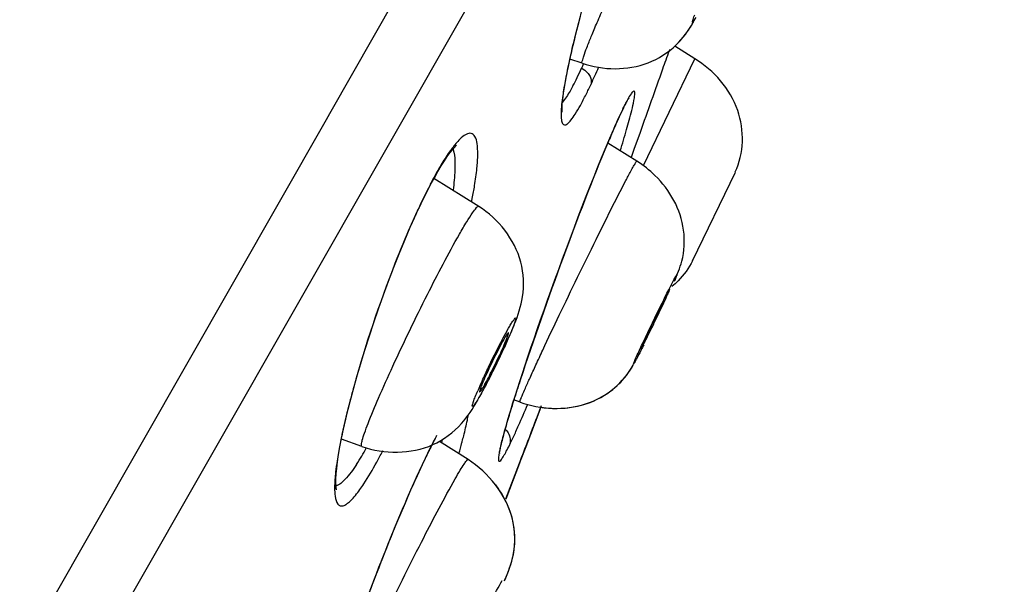
# Model space of a CAD drawing. Units: millimetres. Extents: x 355 to 3215, y 189 to 1239.
# Drawn here: x 2148 to 2163, y 909 to 917 of the extents above; entities that cross this region are included whole.
import ezdxf

# ---------------------------------------------------------------- set-up
doc = ezdxf.new("R2010")
doc.units = ezdxf.units.MM
doc.header["$LTSCALE"] = 108.9
for name, color, linetype in [('56205_00_01_BL13', 7, 'CONTINUOUS'), ('56205_00_08_BL10', 7, 'CONTINUOUS'), ('56205_00_09_BL16', 7, 'CONTINUOUS')]:
    doc.layers.add(name, color=color, linetype=linetype)

msp = doc.modelspace()

# ---------------------------------------------------------------- linework, layer by layer
at = {"layer": '56205_00_01_BL13', "color": 9, "linetype": 'Continuous'}
for p, q in [((2162.364, 933.09), (2152.487, 915.783)), ((2152.487, 915.783), (2152.434, 915.69)), ((2152.434, 915.69), (2146.116, 904.613))]:
    msp.add_line(p, q, dxfattribs=at)
at = {"layer": '56205_00_01_BL13', "color": 7, "linetype": 'Continuous'}
msp.add_line((2105.471, 831.311), (2162.745, 931.722), dxfattribs=at)
at = {"layer": '56205_00_08_BL10', "color": 7, "linetype": 'Continuous'}
for p, q in [((2157.655, 916.759), (2157.648, 916.738)), ((2157.041, 916.025), (2157.042, 916.026)), ((2156.732, 915.373), (2156.783, 915.492)), ((2157.208, 915.499), (2157.115, 915.24)), ((2156.679, 915.246), (2156.732, 915.373)), ((2156.623, 915.113), (2156.679, 915.246)), ((2157.115, 915.24), (2157.071, 915.116)), ((2156.567, 914.973), (2156.623, 915.113)), ((2156.509, 914.829), (2156.567, 914.973)), ((2156.45, 914.68), (2156.509, 914.829)), ((2156.39, 914.527), (2156.45, 914.68)), ((2156.329, 914.372), (2156.39, 914.527)), ((2156.269, 914.214), (2156.329, 914.372)), ((2156.209, 914.055), (2156.269, 914.214)), ((2156.148, 913.895), (2156.209, 914.055)), ((2156.089, 913.734), (2156.148, 913.895)), ((2156.029, 913.574), (2156.089, 913.734)), ((2155.971, 913.415), (2156.029, 913.574)), ((2155.913, 913.257), (2155.971, 913.415)), ((2155.857, 913.1), (2155.913, 913.257)), ((2155.802, 912.946), (2155.857, 913.1)), ((2155.748, 912.794), (2155.802, 912.946)), ((2155.696, 912.646), (2155.748, 912.794)), ((2155.645, 912.5), (2155.696, 912.646)), ((2155.596, 912.358), (2155.645, 912.5)), ((2155.549, 912.22), (2155.596, 912.358)), ((2155.504, 912.086), (2155.549, 912.22)), ((2155.46, 911.957), (2155.504, 912.086)), ((2155.419, 911.832), (2155.46, 911.957)), ((2155.343, 911.598), (2155.38, 911.712)), ((2155.38, 911.712), (2155.419, 911.832)), ((2155.308, 911.489), (2155.343, 911.598)), ((2155.276, 911.385), (2155.308, 911.489)), ((2155.218, 911.196), (2155.246, 911.288)), ((2155.246, 911.288), (2155.276, 911.385)), ((2155.684, 911.281), (2155.469, 910.716)), ((2155.641, 911.168), (2155.698, 911.319)), ((2155.698, 911.319), (2155.684, 911.281)), ((2155.698, 911.319), (2155.684, 911.281)), ((2155.698, 911.319), (2155.707, 911.343)), ((2155.17, 911.031), (2155.193, 911.11)), ((2155.193, 911.11), (2155.218, 911.196)), ((2155.149, 910.957), (2155.17, 911.031)), ((2153.971, 910.596), (2154.018, 910.694)), ((2155.469, 910.716), (2155.387, 910.5)), ((2155.387, 910.5), (2155.165, 909.922)), ((2155.165, 909.924), (2155.374, 910.466)), ((2155.374, 910.466), (2155.165, 909.922)), ((2155.387, 910.5), (2155.374, 910.466))]:
    msp.add_line(p, q, dxfattribs=at)
at = {"layer": '56205_00_08_BL10', "color": 9, "linetype": 'Continuous'}
for p, q in [((2156.947, 915.852), (2156.958, 915.88)), ((2153.291, 910.647), (2153.299, 910.661))]:
    msp.add_line(p, q, dxfattribs=at)
at = {"layer": '56205_00_08_BL10', "color": 7, "linetype": 'Continuous'}
for points in [[(2156.145, 916.632), (2156.164, 916.714), (2156.183, 916.799), (2156.204, 916.887), (2156.227, 916.978), (2156.25, 917.072), (2156.275, 917.169), (2156.301, 917.269)], [(2156.053, 916.154), (2156.062, 916.211), (2156.072, 916.272), (2156.084, 916.337), (2156.098, 916.405), (2156.112, 916.477), (2156.128, 916.553), (2156.145, 916.632)], [(2156.024, 915.806), (2156.024, 915.806), (2156.024, 915.811), (2156.023, 915.824), (2156.022, 915.842), (2156.022, 915.865), (2156.023, 915.893), (2156.025, 915.926), (2156.028, 915.963), (2156.032, 916.005), (2156.038, 916.05), (2156.045, 916.1), (2156.053, 916.154)], [(2156.939, 915.835), (2156.949, 915.857), (2156.962, 915.881), (2156.973, 915.904), (2156.984, 915.925), (2156.993, 915.943), (2157.002, 915.959), (2157.01, 915.974), (2157.018, 915.987), (2157.024, 915.998), (2157.03, 916.007), (2157.035, 916.015), (2157.039, 916.021), (2157.041, 916.025)], [(2156.783, 915.492), (2156.808, 915.549), (2156.831, 915.603), (2156.855, 915.655), (2156.877, 915.704), (2156.899, 915.751), (2156.919, 915.794), (2156.939, 915.835)], [(2154.081, 914.809), (2154.134, 914.904), (2154.185, 914.99), (2154.233, 915.065), (2154.277, 915.131), (2154.317, 915.188), (2154.354, 915.234), (2154.385, 915.27), (2154.411, 915.298), (2154.419, 915.305)], [(2153.966, 914.591), (2154.024, 914.705), (2154.081, 914.809)], [(2153.881, 914.418), (2153.905, 914.469), (2153.966, 914.591)], [(2153.715, 914.057), (2153.801, 914.249), (2153.881, 914.418)], [(2152.862, 911.636), (2152.913, 911.818), (2152.969, 912.007), (2153.029, 912.203), (2153.093, 912.403), (2153.16, 912.608), (2153.232, 912.816), (2153.306, 913.026), (2153.384, 913.237), (2153.464, 913.447), (2153.546, 913.654), (2153.63, 913.858), (2153.715, 914.057)], [(2152.593, 910.065), (2152.593, 910.067), (2152.589, 910.085), (2152.586, 910.121), (2152.584, 910.17), (2152.585, 910.231), (2152.589, 910.306), (2152.597, 910.393), (2152.609, 910.49), (2152.625, 910.599), (2152.646, 910.719), (2152.671, 910.848), (2152.7, 910.987), (2152.734, 911.136), (2152.772, 911.294), (2152.815, 911.461), (2152.862, 911.636)], [(2155.071, 910.62), (2155.071, 910.619), (2155.071, 910.616), (2155.071, 910.619), (2155.072, 910.624), (2155.073, 910.632), (2155.074, 910.643), (2155.076, 910.656), (2155.079, 910.671), (2155.082, 910.689), (2155.086, 910.708), (2155.091, 910.729), (2155.096, 910.751), (2155.102, 910.776), (2155.108, 910.802), (2155.115, 910.83), (2155.123, 910.859), (2155.131, 910.89), (2155.14, 910.923), (2155.149, 910.957)], [(2154.018, 910.694), (2154.065, 910.788), (2154.111, 910.877), (2154.12, 910.895)], [(2153.107, 908.537), (2153.15, 908.652), (2153.194, 908.769), (2153.239, 908.886), (2153.285, 909.004), (2153.332, 909.122), (2153.38, 909.241), (2153.428, 909.36), (2153.476, 909.479), (2153.525, 909.597), (2153.575, 909.715), (2153.625, 909.831), (2153.674, 909.947), (2153.724, 910.061), (2153.774, 910.172), (2153.824, 910.282), (2153.873, 910.39), (2153.922, 910.494), (2153.971, 910.596)]]:
    msp.add_lwpolyline(points, dxfattribs=at)
at = {"layer": '56205_00_08_BL10', "color": 9, "linetype": 'Continuous'}
for centre, radius, start, end in [((2169.612, 913.616), 13.803, 166.824, 167.4576), ((2149.578, 919.562), 7.415, 335.404, 335.9633), ((2151, 918.907), 5.849, 333.8802, 335.4425), ((2147.042, 920.612), 10.389, 335.0673, 336.6078), ((2152.73, 918.056), 3.921, 331.8632, 333.9096), ((2149.844, 919.332), 7.309, 333.537, 334.9098), ((2162.817, 913.024), 6.517, 154.0137, 155.2355), ((2147.444, 918.281), 9.944, 344.0098, 344.8686), ((2173.757, 908.161), 18.49, 156.8018, 157.1549), ((2143.363, 919.448), 14.189, 343.3411, 344.0185), ((2138.819, 920.805), 18.931, 342.8374, 343.3492), ((2158.707, 912.314), 5.264, 149.3375, 151.3729), ((2160.696, 911.23), 7.529, 151.6575, 152.9624), ((2159.775, 911.723), 6.484, 151.3122, 151.6335), ((2162.465, 910.327), 9.515, 152.9634, 154.3411), ((2148.39, 915.739), 6.389, 348.7783, 350.5584), ((2164.761, 909.261), 12.046, 154.6328, 155.6576), ((2163.825, 909.702), 11.011, 154.4736, 154.6202), ((2147.243, 915.962), 7.557, 348.4194, 348.8171), ((2166.055, 908.673), 13.467, 155.6488, 156.2664), ((2182.635, 902.835), 28.665, 161.9246, 162.5579), ((2176.439, 904.787), 22.169, 162.571, 162.8809), ((2151.089, 911.851), 3.568, 348.231, 349.5376), ((2161.339, 909.061), 8.856, 167.9963, 168.4567), ((2164.81, 905.414), 12.016, 153.1312, 153.7053), ((2147.83, 912.259), 6.531, 346.9116, 347.1247), ((2148.153, 912.185), 6.2, 347.1246, 347.3544), ((2148.867, 913.004), 4.773, 329.4349, 331.1155), ((2166.846, 904.411), 14.286, 153.7133, 154.6019), ((2144.617, 913.432), 10.233, 344.016, 344.9814), ((2145.962, 913.068), 8.838, 345.0019, 345.1207), ((2156.717, 909.873), 4.163, 171.2817, 173.6612), ((2149.985, 912.34), 3.473, 326.9801, 329.4769), ((2146.139, 914.34), 8.049, 331.3676, 332.6912)]:
    msp.add_arc(centre, radius, start, end, dxfattribs=at)
at = {"layer": '56205_00_08_BL10', "color": 7, "linetype": 'Continuous'}
msp.add_arc((1950.066, 989.066), 219.839, 339.05121, 339.24697, dxfattribs=at)
at = {"layer": '56205_00_08_BL10', "color": 9, "linetype": 'Continuous'}
for points, knots in [([(2157.316, 920.363), (2157.075, 919.777), (2156.666, 918.583), (2156.315, 917.372), (2156.172, 916.763)], [0, 0, 0, 0, 0.503218, 1, 1, 1, 1]), ([(2156.138, 916.614), (2156.129, 916.574), (2156.098, 916.428), (2156.069, 916.281), (2156.051, 916.174)], [0, 0, 0, 0, 0.27303, 1, 1, 1, 1]), ([(2156.188, 916.207), (2156.173, 916.18), (2156.125, 916.095), (2156.073, 916.01), (2156.028, 915.96)], [0, 0, 0, 0, 0.312517, 1, 1, 1, 1]), ([(2156.007, 915.787), (2156.006, 915.755), (2156.009, 915.703), (2156.018, 915.637), (2156.062, 915.602), (2156.115, 915.635), (2156.165, 915.693), (2156.232, 915.788), (2156.307, 915.919), (2156.359, 916.019), (2156.386, 916.075)], [0, 0, 0, 0, 0.123999, 0.203409, 0.251069, 0.311016, 0.412451, 0.561242, 0.75815, 1, 1, 1, 1]), ([(2156.051, 916.174), (2156.044, 916.136), (2156.024, 916.007), (2156.008, 915.878), (2156.007, 915.787)], [0, 0, 0, 0, 0.300045, 1, 1, 1, 1]), ([(2157.044, 915.685), (2157.07, 915.784), (2157.103, 915.911), (2157.127, 916.051), (2157.128, 916.097), (2157.127, 916.116), (2157.117, 916.129), (2157.101, 916.122), (2157.087, 916.107), (2157.057, 916.067), (2157.014, 915.99), (2156.978, 915.921), (2156.958, 915.88)], [0, 0, 0, 0, 0.4068, 0.526543, 0.56509, 0.589955, 0.604146, 0.61985, 0.647454, 0.689345, 0.816892, 1, 1, 1, 1]), ([(2156.899, 915.754), (2156.888, 915.731), (2156.841, 915.628), (2156.796, 915.525), (2156.761, 915.444)], [0, 0, 0, 0, 0.225983, 1, 1, 1, 1]), ([(2154.692, 914.691), (2154.707, 914.778), (2154.729, 914.936), (2154.745, 915.15), (2154.736, 915.312), (2154.713, 915.427), (2154.643, 915.497), (2154.544, 915.468), (2154.452, 915.384), (2154.387, 915.306), (2154.351, 915.259)], [0, 0, 0, 0, 0.219241, 0.397366, 0.532204, 0.624556, 0.685344, 0.750661, 0.852647, 1, 1, 1, 1]), ([(2156.717, 915.34), (2156.475, 914.765), (2156.018, 913.565), (2155.589, 912.356), (2155.385, 911.729)], [0, 0, 0, 0, 0.486067, 1, 1, 1, 1]), ([(2154.351, 915.259), (2154.337, 915.24), (2154.276, 915.156), (2154.221, 915.068), (2154.18, 914.998)], [0, 0, 0, 0, 0.222653, 1, 1, 1, 1]), ([(2154.364, 915.247), (2154.369, 915.232), (2154.389, 915.154), (2154.393, 915.074), (2154.393, 915.011)], [0, 0, 0, 0, 0.202186, 1, 1, 1, 1]), ([(2154.393, 915.011), (2154.394, 914.983), (2154.391, 914.852), (2154.378, 914.722), (2154.365, 914.621)], [0, 0, 0, 0, 0.217535, 1, 1, 1, 1]), ([(2153.881, 914.419), (2153.883, 914.423), (2153.886, 914.432), (2153.888, 914.442), (2153.888, 914.447)], [0, 0, 0, 0, 0.493938, 1, 1, 1, 1]), ([(2153.727, 914.093), (2153.641, 913.899), (2153.308, 913.091), (2153.03, 912.261), (2152.854, 911.624)], [0, 0, 0, 0, 0.243546, 1, 1, 1, 1]), ([(2152.854, 911.624), (2152.837, 911.56), (2152.772, 911.321), (2152.714, 911.081), (2152.676, 910.903)], [0, 0, 0, 0, 0.266708, 1, 1, 1, 1]), ([(2155.253, 911.313), (2155.243, 911.282), (2155.209, 911.171), (2155.176, 911.059), (2155.153, 910.977)], [0, 0, 0, 0, 0.27166, 1, 1, 1, 1]), ([(2155.321, 910.95), (2155.334, 910.981), (2155.395, 911.116), (2155.453, 911.252), (2155.497, 911.357)], [0, 0, 0, 0, 0.227434, 1, 1, 1, 1]), ([(2154.504, 910.798), (2154.512, 910.827), (2154.54, 910.935), (2154.566, 911.044), (2154.583, 911.123)], [0, 0, 0, 0, 0.273274, 1, 1, 1, 1]), ([(2155.153, 910.977), (2155.144, 910.943), (2155.113, 910.83), (2155.083, 910.716), (2155.068, 910.636)], [0, 0, 0, 0, 0.303954, 1, 1, 1, 1]), ([(2155.157, 910.985), (2155.175, 910.969), (2155.23, 910.901), (2155.243, 910.801), (2155.222, 910.742)], [0, 0, 0, 0, 0.278531, 1, 1, 1, 1]), ([(2152.662, 910.834), (2152.656, 910.805), (2152.634, 910.695), (2152.615, 910.585), (2152.602, 910.504)], [0, 0, 0, 0, 0.265661, 1, 1, 1, 1]), ([(2155.222, 910.742), (2155.23, 910.757), (2155.264, 910.826), (2155.296, 910.896), (2155.321, 910.95)], [0, 0, 0, 0, 0.216051, 1, 1, 1, 1]), ([(2155.068, 910.636), (2155.064, 910.613), (2155.057, 910.573), (2155.054, 910.532), (2155.055, 910.494), (2155.085, 910.5), (2155.104, 910.533), (2155.139, 910.581), (2155.178, 910.655), (2155.207, 910.711), (2155.222, 910.742)], [0, 0, 0, 0, 0.159494, 0.264635, 0.317921, 0.352873, 0.433208, 0.569372, 0.759559, 1, 1, 1, 1]), ([(2153.94, 910.538), (2153.698, 910.027), (2153.258, 908.976), (2152.869, 907.905), (2152.695, 907.359)], [0, 0, 0, 0, 0.49674, 1, 1, 1, 1]), ([(2152.897, 910.448), (2152.844, 910.367), (2152.758, 910.247), (2152.639, 910.136), (2152.585, 910.124)], [0, 0, 0, 0, 0.634892, 1, 1, 1, 1]), ([(2152.948, 910.066), (2152.969, 910.094), (2153.061, 910.229), (2153.143, 910.37), (2153.204, 910.483)], [0, 0, 0, 0, 0.21428, 1, 1, 1, 1]), ([(2152.58, 910.333), (2152.576, 910.296), (2152.565, 910.173), (2152.56, 910.049), (2152.573, 909.964)], [0, 0, 0, 0, 0.30372, 1, 1, 1, 1]), ([(2152.573, 909.964), (2152.579, 909.922), (2152.589, 909.861), (2152.649, 909.815), (2152.7, 909.818), (2152.753, 909.848), (2152.843, 909.926), (2152.905, 910.006), (2152.948, 910.066)], [0, 0, 0, 0, 0.222282, 0.296395, 0.372718, 0.473964, 0.610446, 1, 1, 1, 1])]:
    msp.add_open_spline(points, degree=3, knots=knots, dxfattribs=at)
at = {"layer": '56205_00_08_BL10', "color": 7, "linetype": 'Continuous'}
msp.add_open_spline([(2157.648, 916.738), (2157.615, 916.645), (2157.468, 916.232), (2157.322, 915.819), (2157.208, 915.499)], degree=3, knots=[0, 0, 0, 0, 0.224483, 1, 1, 1, 1], dxfattribs=at)
at = {"layer": '56205_00_08_BL10', "color": 9, "linetype": 'Continuous'}
for points in [[(2156.32, 916.476), (2156.353, 916.459), (2156.384, 916.435), (2156.409, 916.407)], [(2156.409, 916.407), (2156.425, 916.389), (2156.438, 916.369), (2156.449, 916.348)], [(2156.449, 916.348), (2156.465, 916.313), (2156.472, 916.27), (2156.463, 916.233)]]:
    msp.add_open_spline(points, degree=3, dxfattribs=at)
at = {"layer": '56205_00_09_BL16', "color": 7, "linetype": 'Continuous'}
for p, q in [((2158.042, 916.619), (2157.734, 916.81)), ((2156.329, 916.55), (2156.142, 916.615)), ((2157.16, 915.061), (2156.717, 915.337)), ((2158.005, 913.545), (2158.656, 914.896)), ((2154.756, 914.374), (2154.075, 914.799)), ((2155.383, 911.396), (2155.29, 911.429)), ((2152.978, 910.721), (2152.668, 910.834)), ((2154.594, 910.523), (2154.157, 910.8))]:
    msp.add_line(p, q, dxfattribs=at)
at = {"layer": '56205_00_09_BL16', "color": 9, "linetype": 'Continuous'}
msp.add_line((2157.259, 914.993), (2158.042, 916.619), dxfattribs=at)
at = {"layer": '56205_00_09_BL16', "color": 7, "linetype": 'Continuous'}
for centre, radius, start, end in [((2155.269, 918.745), 3.165, 330.1475, 330.3466), ((2155.364, 918.691), 3.056, 330.169, 330.3536), ((2156.761, 917.856), 1.429, 312.9192, 319.2419), ((2143.915, 917.413), 12.369, 334.7876, 335.2251), ((2142.293, 918.181), 14.163, 333.9615, 334.3742), ((2142.838, 917.92), 13.558, 334.3722, 334.789), ((2154.583, 913.392), 2.899, 330.6665, 331.3527), ((2143.424, 917.619), 12.9, 333.068, 333.5366), ((2142.503, 918.077), 13.929, 333.5344, 333.9637), ((2155.242, 913.012), 2.138, 330.2033, 330.4662), ((2155.092, 913.105), 2.314, 330.2185, 330.6735), ((2153.16, 912.614), 1.935, 329.1208, 330.351), ((2155.937, 912.979), 1.677, 261.8178, 264.6422), ((2153.931, 909.276), 1.38, 21.9019, 27.168)]:
    msp.add_arc(centre, radius, start, end, dxfattribs=at)
at = {"layer": '56205_00_09_BL16', "color": 9, "linetype": 'Continuous'}
msp.add_arc((2161.423, 908.722), 7.263, 155.65, 156.9311, dxfattribs=at)
for points, knots in [([(2156.329, 916.55), (2156.32, 916.553), (2156.337, 916.607), (2156.353, 916.671), (2156.405, 916.805), (2156.471, 916.972), (2156.56, 917.183), (2156.708, 917.523), (2156.922, 917.996), (2157.196, 918.582), (2157.53, 919.268), (2157.771, 919.751), (2157.93, 920.031)], [0, 0, 0, 0, 0.007807, 0.029473, 0.064876, 0.113091, 0.172835, 0.242443, 0.403405, 0.578335, 0.748052, 1, 1, 1, 1]), ([(2158.055, 917.247), (2158.04, 917.222), (2157.972, 917.118), (2158.026, 917.251), (2158.04, 917.287)], [0, 0, 0, 0, 0.425232, 1, 1, 1, 1]), ([(2157.11, 914.985), (2157.121, 915.005), (2157.136, 915.019), (2157.154, 915.065), (2157.16, 915.061)], [0, 0, 0, 0, 0.744488, 1, 1, 1, 1]), ([(2156.992, 914.767), (2157.004, 914.789), (2157.042, 914.862), (2157.081, 914.935), (2157.11, 914.985)], [0, 0, 0, 0, 0.306106, 1, 1, 1, 1]), ([(2155.383, 911.396), (2155.38, 911.397), (2155.384, 911.409), (2155.388, 911.424), (2155.4, 911.456), (2155.425, 911.518), (2155.471, 911.624), (2155.54, 911.78), (2155.629, 911.973), (2155.776, 912.29), (2155.986, 912.735), (2156.256, 913.294), (2156.592, 913.979), (2156.836, 914.47), (2156.992, 914.767)], [0, 0, 0, 0, 0.001877, 0.007078, 0.015684, 0.027668, 0.061444, 0.107556, 0.164841, 0.231842, 0.387934, 0.560001, 0.730587, 1, 1, 1, 1]), ([(2154.463, 913.952), (2154.499, 914.015), (2154.561, 914.122), (2154.652, 914.266), (2154.702, 914.332), (2154.745, 914.381), (2154.756, 914.374)], [0, 0, 0, 0, 0.422045, 0.734514, 0.926928, 1, 1, 1, 1]), ([(2152.978, 910.722), (2152.969, 910.725), (2152.972, 910.769), (2152.987, 910.827), (2153.023, 910.94), (2153.103, 911.151), (2153.246, 911.494), (2153.458, 911.965), (2153.706, 912.492), (2154.038, 913.163), (2154.291, 913.651), (2154.463, 913.952)], [0, 0, 0, 0, 0.007784, 0.027327, 0.059063, 0.102448, 0.220081, 0.369713, 0.537788, 0.709048, 1, 1, 1, 1]), ([(2157.254, 912.306), (2157.347, 912.505), (2157.512, 912.84), (2157.675, 913.175), (2157.75, 913.308)], [0, 0, 0, 0, 0.591153, 1, 1, 1, 1]), ([(2157.75, 913.308), (2157.755, 913.317), (2157.756, 913.326), (2157.77, 913.337), (2157.765, 913.324), (2157.762, 913.314), (2157.747, 913.278), (2157.735, 913.251), (2157.725, 913.229)], [0, 0, 0, 0, 0.201881, 0.224783, 0.265205, 0.364993, 0.522482, 1, 1, 1, 1]), ([(2155.208, 912.52), (2155.22, 912.541), (2155.242, 912.578), (2155.272, 912.629), (2155.294, 912.653), (2155.309, 912.681), (2155.324, 912.668), (2155.311, 912.642), (2155.304, 912.605), (2155.27, 912.52), (2155.215, 912.386), (2155.096, 912.124), (2154.995, 911.915), (2154.922, 911.772)], [0, 0, 0, 0, 0.061438, 0.109943, 0.142935, 0.159599, 0.165747, 0.184823, 0.219644, 0.269795, 0.410463, 0.592163, 1, 1, 1, 1]), ([(2154.806, 911.717), (2154.838, 911.788), (2154.965, 912.059), (2155.099, 912.328), (2155.208, 912.52)], [0, 0, 0, 0, 0.260333, 1, 1, 1, 1]), ([(2157.145, 912.068), (2157.152, 912.084), (2157.187, 912.163), (2157.224, 912.242), (2157.254, 912.306)], [0, 0, 0, 0, 0.195486, 1, 1, 1, 1]), ([(2157.264, 912.268), (2157.255, 912.25), (2157.224, 912.188), (2157.192, 912.126), (2157.169, 912.082)], [0, 0, 0, 0, 0.290876, 1, 1, 1, 1]), ([(2157.132, 912.014), (2157.127, 912.005), (2157.092, 911.959), (2157.134, 912.042), (2157.145, 912.068)], [0, 0, 0, 0, 0.265733, 1, 1, 1, 1]), ([(2157.169, 912.082), (2157.165, 912.076), (2157.153, 912.053), (2157.141, 912.03), (2157.132, 912.014)], [0, 0, 0, 0, 0.297356, 1, 1, 1, 1]), ([(2154.922, 911.772), (2154.908, 911.745), (2154.858, 911.648), (2154.806, 911.552), (2154.768, 911.484)], [0, 0, 0, 0, 0.280278, 1, 1, 1, 1]), ([(2154.768, 911.484), (2154.754, 911.459), (2154.73, 911.415), (2154.693, 911.368), (2154.679, 911.332), (2154.65, 911.328), (2154.667, 911.37), (2154.676, 911.409), (2154.706, 911.485), (2154.728, 911.538), (2154.741, 911.568)], [0, 0, 0, 0, 0.191345, 0.331368, 0.410119, 0.432591, 0.488002, 0.60332, 0.776204, 1, 1, 1, 1]), ([(2154.396, 910.228), (2154.422, 910.272), (2154.465, 910.346), (2154.526, 910.448), (2154.56, 910.491), (2154.587, 910.528), (2154.594, 910.523)], [0, 0, 0, 0, 0.427074, 0.739999, 0.930687, 1, 1, 1, 1]), ([(2152.783, 906.875), (2152.774, 906.878), (2152.791, 906.927), (2152.806, 906.986), (2152.856, 907.109), (2152.92, 907.261), (2153.006, 907.455), (2153.149, 907.77), (2153.359, 908.212), (2153.631, 908.767), (2153.975, 909.447), (2154.229, 909.935), (2154.396, 910.228)], [0, 0, 0, 0, 0.0074, 0.027891, 0.061428, 0.107219, 0.164127, 0.230735, 0.386103, 0.557731, 0.728385, 1, 1, 1, 1]), ([(2154.677, 907.828), (2154.713, 907.906), (2154.853, 908.194), (2154.997, 908.481), (2155.112, 908.685)], [0, 0, 0, 0, 0.268614, 1, 1, 1, 1])]:
    msp.add_open_spline(points, degree=3, knots=knots, dxfattribs=at)
at = {"layer": '56205_00_09_BL16', "color": 7, "linetype": 'Continuous'}
for points, knots in [([(2156.33, 916.55), (2156.645, 916.442), (2157.201, 916.434), (2157.757, 916.791), (2157.944, 917.047), (2158.015, 917.171)], [0, 0, 0, 0, 0.516969, 0.778221, 1, 1, 1, 1]), ([(2157.844, 916.923), (2157.862, 916.945), (2157.926, 917.022), (2157.979, 917.108), (2158.014, 917.169)], [0, 0, 0, 0, 0.286896, 1, 1, 1, 1]), ([(2158.655, 914.897), (2158.788, 915.179), (2158.805, 915.91), (2158.33, 916.439), (2158.042, 916.619)], [0, 0, 0, 0, 0.478623, 1, 1, 1, 1]), ([(2157.73, 913.24), (2157.774, 913.338), (2157.876, 913.583), (2157.899, 914.017), (2157.746, 914.477), (2157.548, 914.732), (2157.434, 914.843)], [0, 0, 0, 0, 0.183383, 0.454254, 0.726834, 1, 1, 1, 1]), ([(2155.3, 912.585), (2155.353, 912.718), (2155.455, 913.025), (2155.425, 913.717), (2155.054, 914.185), (2154.755, 914.374)], [0, 0, 0, 0, 0.211652, 0.475069, 1, 1, 1, 1]), ([(2158.005, 913.545), (2157.95, 913.433), (2157.848, 913.294), (2157.725, 913.181), (2157.691, 913.154)], [0, 0, 0, 0, 0.743726, 1, 1, 1, 1]), ([(2157.647, 913.092), (2157.612, 913.031), (2157.556, 912.919), (2157.474, 912.754), (2157.4, 912.602), (2157.332, 912.457), (2157.28, 912.349), (2157.251, 912.281), (2157.233, 912.244), (2157.229, 912.226), (2157.22, 912.212), (2157.223, 912.211)], [0, 0, 0, 0, 0.21643, 0.383918, 0.564494, 0.735589, 0.87583, 0.92873, 0.967758, 0.991761, 1, 1, 1, 1]), ([(2157.235, 912.23), (2157.27, 912.291), (2157.325, 912.403), (2157.407, 912.567), (2157.481, 912.72), (2157.549, 912.864), (2157.601, 912.972), (2157.63, 913.041), (2157.648, 913.077), (2157.652, 913.096), (2157.661, 913.109), (2157.659, 913.111)], [0, 0, 0, 0, 0.215901, 0.383001, 0.563259, 0.734223, 0.874611, 0.927702, 0.967003, 0.991352, 1, 1, 1, 1]), ([(2157.659, 913.111), (2157.658, 913.112), (2157.653, 913.1), (2157.649, 913.097), (2157.647, 913.092)], [0, 0, 0, 0, 0.251707, 1, 1, 1, 1]), ([(2154.841, 911.657), (2154.883, 911.73), (2154.945, 911.85), (2155.026, 912.014), (2155.088, 912.143), (2155.138, 912.258), (2155.182, 912.355), (2155.194, 912.408), (2155.214, 912.447), (2155.207, 912.452)], [0, 0, 0, 0, 0.289267, 0.459505, 0.626946, 0.776489, 0.894722, 0.97119, 1, 1, 1, 1]), ([(2155.207, 912.452), (2155.205, 912.453), (2155.194, 912.441), (2155.172, 912.413), (2155.15, 912.375), (2155.135, 912.348)], [0, 0, 0, 0, 0.072202, 0.264514, 1, 1, 1, 1]), ([(2155.145, 912.23), (2155.16, 912.262), (2155.214, 912.38), (2155.265, 912.498), (2155.3, 912.585)], [0, 0, 0, 0, 0.273972, 1, 1, 1, 1]), ([(2155.135, 912.348), (2155.112, 912.307), (2155.009, 912.115), (2154.914, 911.919), (2154.845, 911.763)], [0, 0, 0, 0, 0.215026, 1, 1, 1, 1]), ([(2157.223, 912.211), (2157.224, 912.211), (2157.228, 912.221), (2157.232, 912.225), (2157.235, 912.23)], [0, 0, 0, 0, 0.259499, 1, 1, 1, 1]), ([(2155.383, 911.396), (2155.695, 911.285), (2156.242, 911.256), (2156.823, 911.576), (2157.028, 911.828), (2157.102, 911.958)], [0, 0, 0, 0, 0.511716, 0.770067, 1, 1, 1, 1]), ([(2156.968, 911.763), (2156.982, 911.78), (2157.029, 911.84), (2157.07, 911.903), (2157.097, 911.949)], [0, 0, 0, 0, 0.294393, 1, 1, 1, 1]), ([(2154.736, 911.422), (2154.751, 911.448), (2154.816, 911.565), (2154.878, 911.683), (2154.925, 911.776)], [0, 0, 0, 0, 0.226591, 1, 1, 1, 1]), ([(2154.845, 911.763), (2154.832, 911.734), (2154.812, 911.685), (2154.783, 911.616), (2154.775, 911.583), (2154.764, 911.554), (2154.769, 911.553)], [0, 0, 0, 0, 0.415193, 0.730895, 0.92829, 1, 1, 1, 1]), ([(2155.78, 911.309), (2155.999, 911.289), (2156.451, 911.331), (2156.828, 911.596), (2156.968, 911.763)], [0, 0, 0, 0, 0.501495, 1, 1, 1, 1]), ([(2154.769, 911.553), (2154.771, 911.552), (2154.774, 911.554), (2154.777, 911.557), (2154.778, 911.559)], [0, 0, 0, 0, 0.332188, 1, 1, 1, 1]), ([(2154.778, 911.559), (2154.781, 911.562), (2154.797, 911.581), (2154.809, 911.603), (2154.82, 911.621)], [0, 0, 0, 0, 0.161667, 1, 1, 1, 1]), ([(2152.978, 910.722), (2153.317, 910.601), (2153.928, 910.602), (2154.491, 911.024), (2154.666, 911.299), (2154.737, 911.424)], [0, 0, 0, 0, 0.52668, 0.790219, 1, 1, 1, 1]), ([(2155.147, 908.677), (2155.203, 908.807), (2155.322, 909.116), (2155.296, 909.837), (2154.905, 910.323), (2154.593, 910.523)], [0, 0, 0, 0, 0.202471, 0.469465, 1, 1, 1, 1]), ([(2155.149, 908.683), (2155.216, 908.836), (2155.346, 909.198), (2155.29, 909.595), (2155.212, 909.791)], [0, 0, 0, 0, 0.440379, 1, 1, 1, 1])]:
    msp.add_open_spline(points, degree=3, knots=knots, dxfattribs=at)
for points in [[(2157.434, 914.843), (2157.351, 914.925), (2157.259, 914.998), (2157.16, 915.06)], [(2155.159, 909.907), (2155.117, 909.987), (2155.068, 910.065), (2155.013, 910.137)]]:
    msp.add_open_spline(points, degree=3, dxfattribs=at)

doc.saveas('drawing.dxf')
